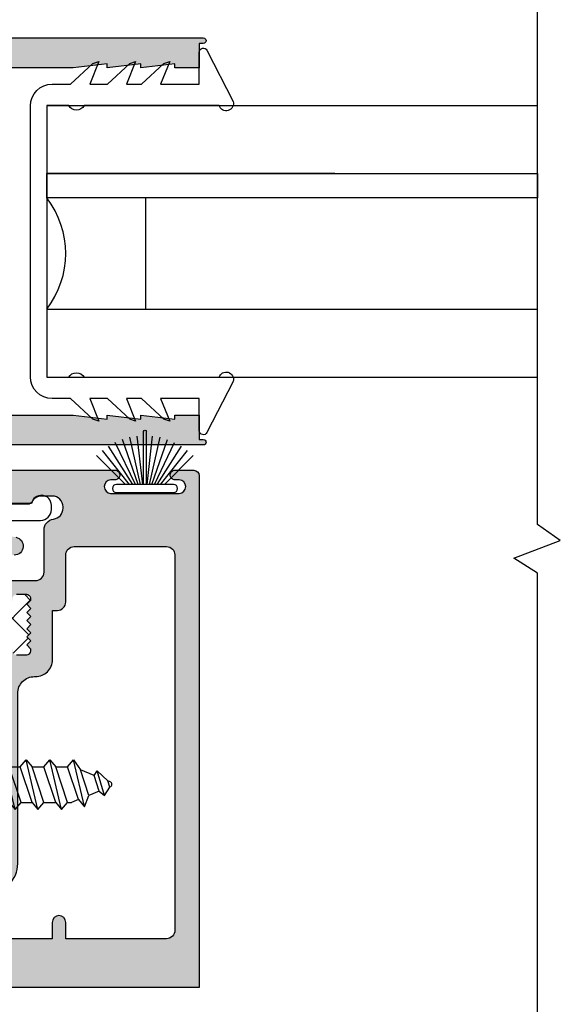
# Model space of a CAD drawing. Units: inches. Extents: x 0.1 to 30.9, y 0.1 to 24.
# Drawn here: x 14.1 to 16.1, y 2.7 to 6.3 of the extents above; entities that cross this region are included whole.
import ezdxf

# ---------------------------------------------------------------- set-up
doc = ezdxf.new("R2010")
doc.units = ezdxf.units.IN
doc.header["$MEASUREMENT"] = 0
for name, color, linetype in [('Arcadia-Profile', 5, 'Continuous'), ('HATCH', 8, 'Continuous'), ('SHAPE', 3, 'Continuous')]:
    doc.layers.add(name, color=color, linetype=linetype)

# ---------------------------------------------------------------- blocks, each defined once
blk = doc.blocks.new('b9501000z')
for p, q in [((-0.5161459668492123, 0.0630046107772031), (-0.7044038536197663, -0.033656142863329)), ((0.7044038536197665, -0.033656142863329), (0.5161459668492122, 0.0630046107772031)), ((-0.5006697387910809, -0.4858866516871587), (-0.5006697387910999, 0.0113195991369437)), ((0.5006697387910998, 0.0113195991369437), (0.5006697387910809, -0.4858866516871587)), ((-0.6975524685069836, -0.0619999999532539), (-0.5795733152251297, -0.0619999999532539)), ((-0.5795733152251297, -0.0619999999532539), (-0.5795733152251298, -0.2042854488114643)), ((0.5795733152251296, -0.2042854488114643), (0.5795733152251296, -0.0619999999532539)), ((0.5795733152251296, -0.0619999999532539), (0.6975524685069838, -0.0619999999532539)), ((-0.5795733152251296, -0.2042854488114643), (-0.6627766110188028, -0.1710509293943219)), ((-0.6627766110188028, -0.1710509293943219), (-0.6556517798491833, -0.192937059458582)), ((0.6627766110188028, -0.1710509293943219), (0.5795733152251296, -0.2042854488114643)), ((0.6556517798491833, -0.192937059458582), (0.6627766110188028, -0.1710509293943219)), ((-0.6556517798491833, -0.192937059458582), (-0.5795733152251296, -0.2747018260091878)), ((0.5795733152251296, -0.2747018260091878), (0.6556517798491833, -0.192937059458582)), ((-0.5795733152251296, -0.2747018260091878), (-0.5795733152251296, -0.3297042270642578)), ((0.5795733152251296, -0.3297042270642578), (0.5795733152251296, -0.2747018260091878)), ((-0.5795733152251296, -0.3297042270642578), (-0.6627766110188028, -0.2964697076471154)), ((-0.6627766110188028, -0.2964697076471154), (-0.6556517798491833, -0.3183558377113755)), ((-0.6556517798491833, -0.3183558377113755), (-0.5795733152251296, -0.4001206042619743)), ((0.6627766110188028, -0.2964697076471154), (0.5795733152251296, -0.3297042270642578)), ((0.5795733152251296, -0.4001206042619743), (0.6556517798491833, -0.3183558377113755)), ((0.6556517798491833, -0.3183558377113755), (0.6627766110188028, -0.2964697076471154)), ((-0.6627766110188028, -0.4325171959213307), (-0.6556517798491833, -0.454403325985598)), ((-0.5795733152251296, -0.4657517153384731), (-0.6627766110188028, -0.4325171959213307)), ((-0.5795733152251296, -0.4001206042619743), (-0.5795733152251296, -0.4657517153384731)), ((0.5795733152251296, -0.4657517153384731), (0.5795733152251296, -0.4001206042619743)), ((0.6627766110188028, -0.4325171959213307), (0.5795733152251296, -0.4657517153384731)), ((0.6556517798491833, -0.454403325985598), (0.6627766110188028, -0.4325171959213307)), ((-0.6556517798491833, -0.454403325985598), (-0.5795733152251296, -0.5361680925361967)), ((0.5795733152251296, -0.5361680925361967), (0.6556517798491833, -0.454403325985598)), ((-0.5795733152251294, -0.5361680925361967), (-0.5795733152251294, -0.6044999999532561)), ((-0.5006697387910997, -0.6244999999532539), (-0.5006697387910998, -0.5434533834170879)), ((-0.5006697387910783, -0.547886651640414), (-0.5006697387910786, -0.5434533834170756)), ((0.5006697387910996, -0.5434533834170879), (0.5006697387910996, -0.6244999999532539)), ((0.5006697387910786, -0.5434533834170756), (0.5006697387910783, -0.547886651640414)), ((0.5795733152251293, -0.6044999999532561), (0.5795733152251294, -0.5361680925361967)), ((0.5006697387910996, -0.6244999999532538), (-0.5006697387910998, -0.6244999999532538)), ((-0.4995733152251295, -0.6844999999532562), (0.4995733152251293, -0.684499999953256))]:
    blk.add_line(p, q)
for centre, radius, start, end in [((-0.5084078528201561, 0.0371621049570734), 0.0269761656984479, 286.6694657538364, 106.6694657538363), ((0.508407852820156, 0.0371621049570734), 0.0269761656984479, 73.33053424616367, 253.3305342461637), ((-0.6975524685069836, -0.0469999999532539), 0.015, 117.1781691014433, 270), ((0.6975524685069838, -0.0469999999532539), 0.015, 270, 62.82183089855667), ((-0.5172878228214096, -0.5146700175521178), 0.0332361680606408, 299.9999999999787, 59.99999999997872), ((0.5172878228214093, -0.5146700175521178), 0.0332361680606407, 120.0000000000213, 240.0000000000213), ((-0.4995733152251294, -0.6044999999532563), 0.0800000000000001, 179.9999999999999, 269.9999999999999), ((0.4995733152251292, -0.6044999999532561), 0.08, 270.0000000000001, 0)]:
    blk.add_arc(centre, radius, start, end)
blk = doc.blocks.new('8-1-2PH')
for p, q in [((-0.0400784905106081, 0.15625), (0, 0.15625)), ((0, -0.15625), (0, 0.15625)), ((0, 0.0746921653087286), (0.0122164188283123, 0.0893518679027001)), ((0.0558319657033188, -0.0938334289722833), (0.0122164188283123, 0.0893518679027001)), ((0.0122164188283123, 0.0893518679027001), (0.034024192265812, 0.0631825397777146)), ((0.0776397391408186, 0.0631825397777147), (0.0994475125783112, 0.0893518679027001)), ((0.1430630594533178, -0.0938334289722833), (0.0994475125783112, 0.0893518679027001)), ((0.0994475125783112, 0.0893518679027001), (0.1212552860158107, 0.0631825397777147)), ((0.1617542263833771, 0.0631825397777147), (0.18356199982087, 0.0893518679027001)), ((0.2271775466958763, -0.0938334289722833), (0.18356199982087, 0.0893518679027001)), ((0.18356199982087, 0.0893518679027001), (0.2053697732583697, 0.0631825397777147)), ((0.2489853201333763, 0.0631825397777147), (0.2707930935708687, 0.0893518679027001)), ((0.3144086404458755, -0.0938334289722833), (0.2707930935708687, 0.0893518679027001)), ((0.2707930935708687, 0.0893518679027001), (0.2926008670083684, 0.0631825397777147)), ((0.3362164138833752, 0.0631825397777147), (0.3580241873208674, 0.0893518679027001)), ((0.3988697983508673, -0.0821996984232554), (0.3580241873208674, 0.0893518679027001)), ((0.3580241873208674, 0.0893518679027001), (0.3835586265940647, 0.0520025422706232)), ((0.0776397391408186, -0.0676641008472979), (0.034024192265812, 0.0631825397777146)), ((0.0340241922658191, 0.0631825397777146), (0.0776397391408186, 0.0631825397777147)), ((0.1212552860158107, -0.0676641008472979), (0.0776397391408186, 0.0631825397777147)), ((0.1648708328908175, -0.0676641008472979), (0.1212552860158107, 0.0631825397777147)), ((0.121255286015818, 0.0631825397777147), (0.1617542263833702, 0.0631825397777147)), ((0.2053697732583697, -0.0676641008472978), (0.1617542263833771, 0.0631825397777147)), ((0.2489853201333763, -0.0676641008472978), (0.2053697732583697, 0.0631825397777147)), ((0.2053697732583697, 0.0631825397777147), (0.2489853201333763, 0.0631825397777147)), ((0.2926008670083684, -0.0676641008472978), (0.2489853201333763, 0.0631825397777147)), ((0.2926008670083684, 0.0631825397777147), (0.3362164138833752, 0.0631825397777147)), ((0.3362164138833752, -0.0676641008472978), (0.2926008670083684, 0.0631825397777147)), ((0.3764568288463843, -0.0575387051113472), (0.3362164138833752, 0.0631825397777147)), ((0.4338842576036831, 0.0318722898667767), (0.3835586265940643, 0.0520025422706233)), ((0.4149411349125656, -0.0421449826848746), (0.3835586265940647, 0.0520025422706232)), ((0.433884257603684, 0.0318722898667764), (0.4454171989862175, 0.0482286555320305)), ((0.4720327265497789, -0.0418342422770243), (0.4454171989862175, 0.0482286555320305)), ((0.4454171989862175, 0.0482286555320305), (0.4842098886132942, 0.0117420374629331)), ((0.034024192265812, -0.0676641008472979), (0, 0.0344084759501658)), ((0.453425440978738, -0.0267512602584042), (0.4338842576036834, 0.0318722898667761)), ((0.4937107637169227, 0.0079416874214823), (0.4842098886132947, 0.0117420374629336)), ((0.4919097470449172, -0.0113575378319335), (0.4842098886132942, 0.0117420374629327)), ((0.4534254409787384, -0.0267512602584054), (0.4149411349125656, -0.0421449826848747)), ((0.4534254409787391, -0.0267512602584053), (0.4720327265497789, -0.0418342422770243)), ((0.4720327265497789, -0.0418342422770243), (0.4919097470449172, -0.0113575378319341)), ((0.4937107637169227, -0.0106371311631318), (0.4919097470449172, -0.0113575378319339)), ((0, -0.0676641008472979), (0.0340241922658191, -0.0676641008472979)), ((0.034024192265812, -0.0676641008472979), (0.0558319657033188, -0.0938334289722833)), ((0.0558319657033188, -0.0938334289722833), (0.0776397391408186, -0.0676641008472979)), ((0.0776397391408186, -0.0676641008472979), (0.1212552860157894, -0.0676641008472979)), ((0.1212552860158107, -0.0676641008472979), (0.1430630594533178, -0.0938334289722833)), ((0.1430630594533178, -0.0938334289722833), (0.1648708328908175, -0.0676641008472979)), ((0.1648708328908315, -0.0676641008472836), (0.2053697732583555, -0.0676641008472836)), ((0.2053697732583697, -0.0676641008472978), (0.2271775466958763, -0.0938334289722833)), ((0.2271775466958763, -0.0938334289722833), (0.2489853201333763, -0.0676641008472978)), ((0.2489853201333763, -0.0676641008472836), (0.2926008670083757, -0.0676641008472978)), ((0.2926008670083684, -0.0676641008472978), (0.3144086404458755, -0.0938334289722833)), ((0.3144086404458755, -0.0938334289722833), (0.3362164138833752, -0.0676641008472978)), ((0.3362164138833679, -0.0676641008472978), (0.3511433395065147, -0.0676641008472978)), ((0.3764568288463848, -0.057538705111347), (0.3511433395065078, -0.0676641008472978)), ((0.3764568288463848, -0.0575387051113471), (0.3982646022838914, -0.0837080332363325)), ((0.3982646022838914, -0.0837080332363325), (0.4149411349125656, -0.0421449826848747)), ((-0.0400784905106083, -0.15625), (0, -0.15625))]:
    blk.add_line(p, q)
for centre, radius, start, end in [((0.21875, -2e-16), 0.3125, 152.2372162539572, 207.7627837460427), ((-0.0400784905106081, 0.13625), 0.02, 90.00000000000006, 152.237216253957), ((0.489995, -0.0013477218708248), 0.010005, 291.8014094863518, 68.19859051364907), ((-0.0400784905106083, -0.13625), 0.02, 207.7627837460425, 270)]:
    blk.add_arc(centre, radius, start, end)
blk = doc.blocks.new('b09500032')
blk.add_lwpolyline([(-0.0251122777238919, 0.0923736071505914), (-0.0031122777238934, 0.0923736071505914, -0.4142135623730951), (0.0368877222761057, 0.0523736071505923), (0.0368877222761128, 0.0368877222761057, -0.9149564674483164), (-0.0363079930435646, 0.0303736071505938), (-0.433227567025206, 0.0303736071505938), (-0.7498648597096605, -0.0267045621683835, 0.3675927092458988), (-0.7792281616780059, -0.0612476893473186), (-0.7792281616780059, -0.0682298512450572, 0.4142135623730951), (-0.7442281616780022, -0.1032298512450538), (-0.3110021315186486, -0.1032298512450538), (-0.3110021315186486, -0.0700673397295475, -0.5979507126208969), (-0.2877210303762609, -0.0575604070972204), (-0.2540147620288664, -0.0798780308921892, -0.7432792519833138), (-0.2760976984085701, -0.1532298512450581), (-0.7672281616780054, -0.1532298512450581, -0.4142135623730971), (-0.829228161678003, -0.0912298512450498), (-0.829228161678003, -0.0060341396411729, -0.367592709245898), (-0.7998648597096647, 0.0285089875377622), (-0.4454483545744879, 0.0899115449389498, -0.0497419425897134), (-0.4207612364239921, 0.0923736071505914)], format="xyb", close=True)
blk = doc.blocks.new('B270PILE')
at = {"layer": 'Arcadia-Profile'}
for p, q in [((-0.005, 0.03), (-0.005, 0.225)), ((0.005, 0.03), (0.005, 0.225)), ((-0.0347241831699113, 0.03), (-0.1093844810405916, 0.1850337060029319)), ((-0.0252308089558078, 0.03), (-0.0832651711355121, 0.1958526784054417)), ((-0.0164576119723372, 0.03), (-0.0560987533918259, 0.2036791885306117)), ((-0.0081243397192981, 0.03), (-0.0282268612749826, 0.2084148134725706)), ((0.0081243397192981, 0.03), (0.0282268612749826, 0.2084148134725706)), ((0.0164576119723372, 0.03), (0.0560987533918259, 0.2036791885306117)), ((0.0252308089558078, 0.03), (0.0832651711355121, 0.1958526784054417)), ((0.0347241831699113, 0.03), (0.1093844810405917, 0.1850337060029319)), ((-0.0575022248831391, 0.03), (-0.1571852140601667, 0.1549985147676532)), ((-0.0453068943729671, 0.03), (-0.1341282176302316, 0.1713583261783576)), ((0.0453068943729671, 0.03), (0.1341282176302316, 0.1713583261783576)), ((0.0575022248831391, 0.03), (0.1571852140601667, 0.1549985147676532)), ((-0.0721055093308178, 0.03), (-0.1782655152223096, 0.1361600058914919)), ((0.0721055093308178, 0.03), (0.1782655152223096, 0.1361600058914919))]:
    blk.add_line(p, q, dxfattribs=at)
blk.add_lwpolyline([(-0.105, 0, -0.9999999999999998), (-0.105, 0.03), (0.105, 0.03, -0.9999999999999998), (0.105, 0), (0.105, 0)], format="xyb", close=True, dxfattribs=at)
blk.add_arc((0, 0.225), 0.005, 0, 180, dxfattribs=at)

msp = doc.modelspace()

# ---------------------------------------------------------------- hatches: boundary and pattern name
h = msp.add_hatch()
h.set_pattern_fill('ANSI37', color=256, scale=0.75, angle=180, style=0)
h.set_pattern_definition([(135, (37.2648895844458, -27.18416242323222), (0.0662912607362388, 0.0662912607362388), []), (44.99999999999999, (37.2648895844458, -27.18416242323222), (0.0662912607362388, -0.0662912607362388), [])])
h.paths.add_polyline_path([(13.79307442083657, 3.990875625178677, 1), (13.74307442083656, 3.990875625178677), (13.74307442083656, 3.984875625178649, -0.414213562373069), (13.72807442083658, 3.969875625178662), (13.6899494208366, 3.969875625178662, -0.4142135623730913), (13.67494942083655, 3.984875625178649), (13.67494942083655, 3.991377011047024), (13.6899494208366, 4.00637701104701), (13.67494942083655, 4.021377011047054), (13.6899494208366, 4.03637701104704), (13.67494942083655, 4.051377011047026), (13.6899494208366, 4.066377011047013), (13.67494942083655, 4.081377011047056), (13.6899494208366, 4.096377011047042), (13.67494942083655, 4.111377011047029), (13.6899494208366, 4.126377011047015), (13.67494942083655, 4.141377011047058), (13.6899494208366, 4.156377011047045), (13.67494942083655, 4.171377011047031), (13.67494942083655, 4.176875621047049, -0.4142135623731135), (13.6899494208366, 4.191875621047035), (13.72807442083658, 4.191875621047035, -0.4142135623730755), (13.74307442083656, 4.176875621047049), (13.74307442083656, 4.171875621047053, 1), (13.79307442083657, 4.171875621047053), (13.79307442083657, 4.181875625178651, 0.1989123673794436), (13.77491504127019, 4.225716245612222, 0.4257937680344008), (14.01982623111027, 4.23218948794609, 0.1697548882983846), (14.0130744208366, 4.212875625178657), (14.0130744208366, 4.171875621047053, 1), (14.06307442083656, 4.171875621047053), (14.06307442083656, 4.176875621047049, -0.4142135623730766), (14.07807442083654, 4.191875621047035), (14.11619942083658, 4.191875621047035, -0.4142135623731149), (14.13119942083656, 4.176875621047049), (14.13119942083656, 4.171377011047031), (14.11619942083658, 4.156377011047045), (14.13119942083656, 4.141377011047058), (14.11619942083658, 4.126377011047015), (14.13119942083656, 4.111377011047029), (14.11619942083658, 4.096377011047042), (14.13119942083656, 4.081377011047056), (14.11619942083658, 4.066377011047013), (14.13119942083656, 4.051377011047026), (14.11619942083658, 4.03637701104704), (14.13119942083656, 4.021377011047054), (14.11619942083658, 4.00637701104701), (14.13119942083656, 3.991377011047024), (14.13119942083656, 3.984875625178649, -0.4142135623730951), (14.11619942083658, 3.969875625178662), (14.0780744208366, 3.969875625178662, -0.4142135623725749), (14.06307442083656, 3.984875625178649), (14.06307442083656, 3.990875625178677, 1), (14.0130744208366, 3.990875625178677), (14.0130744208366, 3.948625625178653, 1), (14.0130744208366, 3.91862562517868), (14.0130744208366, 3.876375625178656), (13.95807442083659, 3.876375625178656), (13.79307442083657, 3.876375625178656)])
at = {"layer": 'HATCH'}
h = msp.add_hatch(color=256, dxfattribs=at)
edge = h.paths.add_edge_path(flags=17)
edge.add_line((13.71182442083662, 5.111375625178698), (13.78182442083661, 5.111375625178698))
edge.add_line((13.78182442083661, 5.111375625178698), (13.78182442083661, 5.091375625178688))
edge.add_line((13.78182442083661, 5.09137562517866), (13.84794942083661, 5.09137562517866))
edge.add_arc((13.84794942083661, 5.029375625178705), 0.0619999999999993, 360.00000000000165, 450.0000000000049, ccw=False)
edge.add_line((13.90994942083662, 5.029375625178705), (13.90994942083662, 4.978875625178705))
edge.add_arc((14.03494942083662, 4.978875625178705), 0.1249999999999981, 539.9999999999992, 629.9999999999991)
edge.add_line((14.03494942083662, 4.853875625178705), (14.28743942083659, 4.853875625178705))
edge.add_line((14.28743942083659, 4.853875625178705), (14.41243942083659, 4.838872625178698))
edge.add_line((14.41243942083659, 4.83887262517867), (14.41243942083659, 4.853875625178677))
edge.add_line((14.41243942083659, 4.853875625178705), (14.53743942083659, 4.838872625178698))
edge.add_line((14.53743942083659, 4.83887262517867), (14.53743942083659, 4.853875625178677))
edge.add_line((14.53743942083659, 4.853875625178705), (14.66243942083659, 4.838872625178698))
edge.add_line((14.66243942083659, 4.83887262517867), (14.66243942083659, 4.853875625178677))
edge.add_line((14.66243942083659, 4.853875625178705), (14.7524494208366, 4.853875625178705))
edge.add_line((14.7524494208366, 4.853875625178705), (14.7524494208366, 4.763876625178699))
edge.add_line((14.7524494208366, 4.763876625178671), (14.76745092083658, 4.763876625178671))
edge.add_arc((14.76745092083664, 4.753876125178681), 0.0100005000000003, 270, 450, ccw=False)
edge.add_line((14.76745092083664, 4.743875625178691), (13.77382442083663, 4.743875625178691))
edge.add_arc((13.77382442083663, 4.805875625178703), 0.0619999999999993, 539.9999999999983, 629.9999999999984, ccw=False)
edge.add_line((13.71182442083662, 4.805875625178703), (13.71182442083662, 4.81587562931033))
edge.add_arc((13.7368244208366, 4.815875629310301), 0.0249999999999986, 360, 540, ccw=False)
edge.add_line((13.76182442083663, 4.815875629310301), (13.76182442083663, 4.810875629310306))
edge.add_arc((13.77682442083662, 4.810875629310306), 0.0150000000000006, 540, 630)
edge.add_line((13.77682442083662, 4.795875629310319), (13.8149494208366, 4.795875629310319))
edge.add_arc((13.8149494208366, 4.810875629310306), 0.0150000000000006, 630, 720)
edge.add_line((13.82994942083664, 4.810875629310306), (13.82994942083664, 4.816374239310324))
edge.add_line((13.82994942083664, 4.816374239310324), (13.81494942083665, 4.83137423931031))
edge.add_line((13.8149494208366, 4.83137423931031), (13.82994942083658, 4.846374239310296))
edge.add_line((13.82994942083664, 4.846374239310296), (13.81494942083665, 4.861374239310283))
edge.add_line((13.8149494208366, 4.86137423931034), (13.82994942083658, 4.876374239310354))
edge.add_line((13.82994942083664, 4.876374239310326), (13.81494942083665, 4.891374239310341))
edge.add_line((13.8149494208366, 4.891374239310312), (13.82994942083658, 4.906374239310299))
edge.add_line((13.82994942083664, 4.906374239310299), (13.81494942083665, 4.921374239310285))
edge.add_line((13.8149494208366, 4.921374239310342), (13.82994942083658, 4.936374239310357))
edge.add_line((13.82994942083664, 4.936374239310328), (13.81494942083665, 4.951374239310343))
edge.add_line((13.8149494208366, 4.951374239310315), (13.82994942083658, 4.966374239310301))
edge.add_line((13.82994942083664, 4.966374239310301), (13.81494942083665, 4.981374239310287))
edge.add_line((13.8149494208366, 4.981374239310344), (13.82994942083658, 4.996374239310359))
edge.add_line((13.82994942083664, 4.99637423931033), (13.82994942083664, 5.002875625178678))
edge.add_arc((13.8149494208366, 5.002875625178706), 0.0149999999999988, 360.0000000000068, 450.0000000000067)
edge.add_line((13.8149494208366, 5.017875625178692), (13.77682442083656, 5.017875625178692))
edge.add_arc((13.77682442083662, 5.002875625178706), 0.0149999999999997, 449.9999999999932, 539.9999999999898)
edge.add_line((13.76182442083663, 5.002875625178706), (13.76182442083663, 4.996875625178706))
edge.add_arc((13.7368244208366, 4.996875625178677), 0.0250000000000003, 540.000000000004, 719.9999999999959, ccw=False)
edge.add_line((13.71182442083662, 4.996875625178677), (13.71182442083662, 5.11137562517867))
edge = h.paths.add_edge_path()
edge.add_line((13.5468244208366, 5.111375625178698), (13.49182442083659, 5.111375625178698))
edge.add_line((13.49182442083659, 5.111375625178698), (13.49182442083659, 5.069125625178703))
edge.add_arc((13.49182442083659, 5.054125625178688), 0.0150000000000006, 270, 450, ccw=False)
edge.add_line((13.49182442083659, 5.039125625178701), (13.49182442083659, 4.996875625178706))
edge.add_arc((13.46682442083661, 4.996875625178677), 0.0249999999999986, 540, 720, ccw=False)
edge.add_line((13.44182442083664, 4.996875625178677), (13.44182442083664, 5.002875625178706))
edge.add_arc((13.42682442083659, 5.002875625178706), 0.0149999999999988, 360.0000000001052, 450.0000000000067)
edge.add_line((13.42682442083659, 5.017875625178692), (13.38869942083661, 5.017875625178692))
edge.add_arc((13.38869942083661, 5.002875625178706), 0.014999999999997, 450.0000000000135, 540.0000000000135)
edge.add_line((13.37369942083663, 5.002875625178706), (13.37369942083663, 4.996374239310359))
edge.add_line((13.37369942083663, 4.99637423931033), (13.38869942083661, 4.981374239310316))
edge.add_line((13.38869942083661, 4.981374239310344), (13.37369942083663, 4.966374239310329))
edge.add_line((13.37369942083663, 4.966374239310301), (13.38869942083661, 4.951374239310315))
edge.add_line((13.38869942083661, 4.951374239310315), (13.37369942083663, 4.936374239310328))
edge.add_line((13.37369942083663, 4.936374239310328), (13.38869942083661, 4.921374239310313))
edge.add_line((13.38869942083661, 4.921374239310342), (13.37369942083663, 4.906374239310327))
edge.add_line((13.37369942083663, 4.906374239310299), (13.38869942083661, 4.891374239310312))
edge.add_line((13.38869942083661, 4.891374239310312), (13.37369942083663, 4.876374239310326))
edge.add_line((13.37369942083663, 4.876374239310326), (13.38869942083661, 4.861374239310311))
edge.add_line((13.38869942083661, 4.86137423931034), (13.37369942083663, 4.846374239310325))
edge.add_line((13.37369942083663, 4.846374239310296), (13.38869942083661, 4.83137423931031))
edge.add_line((13.38869942083661, 4.83137423931031), (13.37369942083663, 4.816374239310324))
edge.add_line((13.37369942083663, 4.816374239310324), (13.37369942083663, 4.810875629310306))
edge.add_arc((13.38869942083661, 4.810875629310306), 0.0150000000000006, 540, 630)
edge.add_line((13.38869942083661, 4.795875629310319), (13.42682442083665, 4.795875629310319))
edge.add_arc((13.42682442083659, 4.810875629310306), 0.014999999999997, 630.0000000000135, 720.0000000000136)
edge.add_line((13.44182442083664, 4.810875629310306), (13.44182442083664, 4.815875629310301))
edge.add_arc((13.46682442083661, 4.815875629310301), 0.0250000000000021, 360, 540, ccw=False)
edge.add_line((13.49182442083659, 4.815875629310301), (13.49182442083659, 4.774875625178669))
edge.add_arc((13.46082442083664, 4.774875625178697), 0.0309999999999988, 630, 720, ccw=False)
edge.add_line((13.46082442083664, 4.743875625178691), (13.35563168509006, 4.743875625178691))
edge.add_arc((13.35563168509, 4.712875625178686), 0.0309999999999988, 450, 540)
edge.add_line((13.32463168509005, 4.712875625178686), (13.32463168509005, 4.557001416461321))
edge.add_arc((13.28463168509003, 4.557001416461321), 0.0399999999999974, 637.1793120658141, 720, ccw=False)
edge.add_arc((13.29462968509003, 4.47762862517867), 0.0400000000000013, 457.1793120658084, 539.9999999999948)
edge.add_line((13.25462968509001, 4.47762862517867), (13.25462968509001, 4.472628625178675))
edge.add_arc((13.29462968509003, 4.472628625178675), 0.0400000000000027, 540.000000000005, 630.0000000000051)
edge.add_line((13.29462968509003, 4.432628625178654), (13.33462968509005, 4.432628625178654))
edge.add_arc((13.33462968509005, 4.47262662517868), 0.0399980000000095, 630.0000000000051, 692.9585664512686)
edge.add_arc((13.38361519302859, 4.447622625178713), 0.0149999999999888, 449.99999999997965, 512.958566451247, ccw=False)
edge.add_line((13.38361519302864, 4.462622625178699), (13.73740646646868, 4.462622625178699))
edge.add_arc((13.73740646646868, 4.337622625178642), 0.1250000000000052, 439.78116403301044, 450.0000000000082, ccw=False)
edge.add_line((13.7595825020559, 4.460639792458824), (14.07628592661521, 4.403548359052297))
edge.add_arc((14.07039128860882, 4.37084902165991), 0.0332263964812351, 270.00000000000915, 439.78116403301215, ccw=False)
edge.add_line((14.07039128860882, 4.337622625178699), (13.66761968509004, 4.337622625178699))
edge.add_arc((13.66761968509004, 4.357622625178681), 0.0200000000000031, 539.9999999999795, 629.9999999999795, ccw=False)
edge.add_line((13.64761968509006, 4.357622625178681), (13.64761968509006, 4.382624625178682))
edge.add_line((13.64761968509006, 4.38262462517871), (13.49693968509004, 4.38262462517871))
edge.add_line((13.49693968509004, 4.38262462517871), (13.49693968509004, 4.357622625178709))
edge.add_arc((13.47693968509, 4.357622625178681), 0.0200000000000031, 270.00000000002035, 360.00000000002035, ccw=False)
edge.add_line((13.47693968509, 4.337622625178699), (13.06015356985975, 4.337622625178727))
edge.add_arc((13.06274598552065, 4.355117257665813), 0.017685666083557, 458.09678759717985, 621.5710496579121, ccw=False)
edge.add_line((13.06025503507575, 4.372626625178657), (13.07906155728224, 4.372626625178657))
edge.add_arc((13.07751368058919, 4.397624488733061), 0.0250457402473947, 633.5432514446268, 806.456748555373)
edge.add_line((13.07906155728224, 4.422622352287408), (12.82594728439099, 4.422622352287408))
edge.add_arc((12.82749516108399, 4.397624488733061), 0.0250457402473982, 453.5432514446265, 626.4567485553735)
edge.add_line((12.82594728439099, 4.372626625178657), (12.84475380659754, 4.372626625178657))
edge.add_arc((12.84225482374492, 4.355110258696232), 0.0176937279860795, 278.74772862074104, 441.88065330055446, ccw=False)
edge.add_line((12.84494576028871, 4.337622352287429), (12.77244927458216, 4.337622882434192))
edge.add_arc((12.77244942083664, 4.357622882433691), 0.0199999999999979, 540, 629.9995810117969, ccw=False)
edge.add_line((12.7524494208366, 4.357622882433691), (12.7524494208366, 6.24387562517872))
edge.add_line((12.7524494208366, 6.243875625178691), (14.76745042083658, 6.243875625178691))
edge.add_arc((14.76745042083664, 6.233874625178703), 0.0100010000000008, 270, 450, ccw=False)
edge.add_line((14.76745042083664, 6.223873625178658), (14.75244942083665, 6.223873625178658))
edge.add_line((14.7524494208366, 6.223873625178658), (14.7524494208366, 6.133875625178678))
edge.add_line((14.7524494208366, 6.133875625178678), (14.66243942083659, 6.133875625178678))
edge.add_line((14.66243942083659, 6.133875625178678), (14.66243942083659, 6.148877625178688))
edge.add_line((14.66243942083659, 6.148877625178659), (14.53743942083659, 6.133875625178678))
edge.add_line((14.53743942083659, 6.133875625178678), (14.53743942083659, 6.148877625178688))
edge.add_line((14.53743942083659, 6.148877625178659), (14.41243942083659, 6.133875625178678))
edge.add_line((14.41243942083659, 6.133875625178678), (14.41243942083659, 6.148877625178688))
edge.add_line((14.41243942083659, 6.148877625178659), (14.28743942083659, 6.133875625178678))
edge.add_line((14.28743942083659, 6.133875625178678), (14.03494942083662, 6.133875625178678))
edge.add_arc((14.03494942083662, 6.008875625178678), 0.1249999999999999, 450, 540)
edge.add_line((13.90994942083662, 6.008875625178678), (13.90994942083662, 5.916375625178677))
edge.add_arc((13.79994942083661, 5.916375625178705), 0.1100000000000011, 270.0000000000009, 360.0000000000009, ccw=False)
edge.add_line((13.79994942083661, 5.806375625178691), (13.5468244208366, 5.806375625178691))
edge.add_line((13.5468244208366, 5.806375625178691), (13.5468244208366, 5.508875625178706))
edge.add_line((13.5468244208366, 5.508875625178678), (13.53182442083661, 5.493875625178691))
edge.add_line((13.53182442083661, 5.493875625178691), (13.5468244208366, 5.478875625178677))
edge.add_line((13.5468244208366, 5.478875625178705), (13.5468244208366, 5.111375625178727))
edge = h.paths.add_edge_path(flags=16)
edge.add_line((13.24463168509001, 4.822875625178699), (13.24463168509001, 4.649622882287435))
edge.add_arc((13.21363168509001, 4.649622882287463), 0.0310000000000023, 630, 720, ccw=False)
edge.add_line((13.21363168509001, 4.618622882287457), (12.87344942083658, 4.618622882287457))
edge.add_arc((12.87344942083663, 4.649622882287463), 0.0310000000000006, 540.0000000000032, 630.0000000000033, ccw=False)
edge.add_line((12.84244942083663, 4.649622882287406), (12.84244942083663, 6.03287562517865))
edge.add_arc((12.87344942083663, 6.032875625178679), 0.0310000000000006, 449.99999999999676, 539.9999999999967, ccw=False)
edge.add_line((12.87344942083663, 6.063875625178685), (13.24463168509001, 6.063875625178685))
edge.add_line((13.24463168509001, 6.063875625178685), (13.24463168509001, 6.003875625178682))
edge.add_arc((13.26963168509005, 6.003875625178682), 0.0249999999999986, 540, 720)
edge.add_line((13.29463168509002, 6.003875625178682), (13.29463168509002, 6.063875625178685))
edge.add_line((13.29463168509002, 6.063875625178685), (13.72294942083661, 6.063875625178685))
edge.add_arc((13.72294942083661, 6.001875625178673), 0.0619999999999993, 359.99999999999835, 449.99999999999835, ccw=False)
edge.add_line((13.78494942083662, 6.001875625178673), (13.78494942083662, 5.958375625178678))
edge.add_arc((13.72294942083661, 5.958375625178678), 0.0620000000000011, 630, 720, ccw=False)
edge.add_line((13.72294942083661, 5.896375625178666), (13.53182442083661, 5.896375625178666))
edge.add_arc((13.53182442083661, 5.786375625178653), 0.1099999999999993, 450, 540)
edge.add_line((13.4218244208366, 5.786375625178653), (13.4218244208366, 5.15987562517866))
edge.add_arc((13.35982442083664, 5.159875625178688), 0.0620000000000011, 629.9999999999967, 720, ccw=False)
edge.add_line((13.35982442083664, 5.097875625178676), (13.35569942083665, 5.097875625178676))
edge.add_arc((13.3556994208366, 5.035875625178665), 0.0619999999999993, 449.999999999995, 539.9999999999984)
edge.add_line((13.29369942083659, 5.035875625178665), (13.29369942083659, 4.853875625178648))
edge.add_line((13.29369942083659, 4.853875625178705), (13.27563168508996, 4.853875625178705))
edge.add_arc((13.27563168509002, 4.822875625178699), 0.0309999999999979, 450.0000000000065, 540.0000000000016)
h = msp.add_hatch(color=256, dxfattribs=at)
edge = h.paths.add_edge_path(flags=17)
edge.add_line((13.79307442083657, 3.876375625178656), (13.72307442083658, 3.876375625178656))
edge.add_line((13.72307442083658, 3.876375625178656), (13.72307442083658, 3.896375625178666))
edge.add_line((13.72307442083658, 3.896375625178695), (13.65694942083658, 3.896375625178695))
edge.add_arc((13.65694942083658, 3.95837562517865), 0.0619999999999993, 180.0000000000016, 270.0000000000049, ccw=False)
edge.add_line((13.59494942083657, 3.95837562517865), (13.59494942083657, 4.008875625178649))
edge.add_arc((13.46994942083657, 4.008875625178649), 0.1249999999999981, 359.9999999999992, 449.9999999999992)
edge.add_line((13.46994942083657, 4.133875625178649), (13.2174594208366, 4.133875625178649))
edge.add_line((13.2174594208366, 4.133875625178649), (13.0924594208366, 4.148878625178657))
edge.add_line((13.0924594208366, 4.148878625178685), (13.0924594208366, 4.133875625178678))
edge.add_line((13.0924594208366, 4.133875625178649), (12.9674594208366, 4.148878625178657))
edge.add_line((12.9674594208366, 4.148878625178685), (12.9674594208366, 4.133875625178678))
edge.add_line((12.9674594208366, 4.133875625178649), (12.8424594208366, 4.148878625178657))
edge.add_line((12.8424594208366, 4.148878625178685), (12.8424594208366, 4.133875625178678))
edge.add_line((12.8424594208366, 4.133875625178649), (12.7524494208366, 4.133875625178649))
edge.add_line((12.7524494208366, 4.133875625178649), (12.7524494208366, 4.223874625178655))
edge.add_line((12.7524494208366, 4.223874625178684), (12.73744792083661, 4.223874625178684))
edge.add_arc((12.73744792083656, 4.233875125178673), 0.0100005000000003, 90, 270, ccw=False)
edge.add_line((12.73744792083656, 4.243875625178663), (13.73107442083656, 4.243875625178663))
edge.add_arc((13.73107442083656, 4.181875625178651), 0.0619999999999993, 359.99999999999835, 449.99999999999835, ccw=False)
edge.add_line((13.79307442083657, 4.181875625178651), (13.79307442083657, 4.171875621047025))
edge.add_arc((13.7680744208366, 4.171875621047053), 0.0249999999999986, 180, 360, ccw=False)
edge.add_line((13.74307442083656, 4.171875621047053), (13.74307442083656, 4.176875621047049))
edge.add_arc((13.72807442083658, 4.176875621047049), 0.0150000000000006, 360, 450)
edge.add_line((13.72807442083658, 4.191875621047035), (13.6899494208366, 4.191875621047035))
edge.add_arc((13.6899494208366, 4.176875621047049), 0.0150000000000006, 450, 540)
edge.add_line((13.67494942083655, 4.176875621047049), (13.67494942083655, 4.171377011047031))
edge.add_line((13.67494942083655, 4.171377011047031), (13.68994942083654, 4.156377011047045))
edge.add_line((13.6899494208366, 4.156377011047045), (13.67494942083661, 4.141377011047058))
edge.add_line((13.67494942083655, 4.141377011047058), (13.68994942083654, 4.126377011047072))
edge.add_line((13.6899494208366, 4.126377011047015), (13.67494942083661, 4.111377011047))
edge.add_line((13.67494942083655, 4.111377011047029), (13.68994942083654, 4.096377011047014))
edge.add_line((13.6899494208366, 4.096377011047042), (13.67494942083661, 4.081377011047056))
edge.add_line((13.67494942083655, 4.081377011047056), (13.68994942083654, 4.06637701104707))
edge.add_line((13.6899494208366, 4.066377011047013), (13.67494942083661, 4.051377011046998))
edge.add_line((13.67494942083655, 4.051377011047026), (13.68994942083654, 4.036377011047012))
edge.add_line((13.6899494208366, 4.03637701104704), (13.67494942083661, 4.021377011047054))
edge.add_line((13.67494942083655, 4.021377011047054), (13.68994942083654, 4.006377011047067))
edge.add_line((13.6899494208366, 4.00637701104701), (13.67494942083661, 3.991377011046996))
edge.add_line((13.67494942083655, 3.991377011047024), (13.67494942083655, 3.984875625178677))
edge.add_arc((13.6899494208366, 3.984875625178649), 0.0149999999999988, 180.0000000000068, 270.0000000000068)
edge.add_line((13.6899494208366, 3.969875625178662), (13.72807442083663, 3.969875625178662))
edge.add_arc((13.72807442083658, 3.984875625178649), 0.0149999999999997, 269.9999999999932, 359.9999999999898)
edge.add_line((13.74307442083656, 3.984875625178649), (13.74307442083656, 3.990875625178649))
edge.add_arc((13.7680744208366, 3.990875625178677), 0.0250000000000003, 360.00000000000404, 539.9999999999959, ccw=False)
edge.add_line((13.79307442083657, 3.990875625178677), (13.79307442083657, 3.876375625178685))
edge = h.paths.add_edge_path()
edge.add_line((13.95807442083659, 3.876375625178656), (14.0130744208366, 3.876375625178656))
edge.add_line((14.0130744208366, 3.876375625178656), (14.0130744208366, 3.918625625178652))
edge.add_arc((14.0130744208366, 3.933625625178667), 0.0150000000000006, 90, 270, ccw=False)
edge.add_line((14.0130744208366, 3.948625625178653), (14.0130744208366, 3.990875625178649))
edge.add_arc((14.03807442083658, 3.990875625178677), 0.0249999999999986, 360, 540, ccw=False)
edge.add_line((14.06307442083656, 3.990875625178677), (14.06307442083656, 3.984875625178649))
edge.add_arc((14.0780744208366, 3.984875625178649), 0.0149999999999988, 180.0000000001052, 270.0000000000068)
edge.add_line((14.0780744208366, 3.969875625178662), (14.11619942083658, 3.969875625178662))
edge.add_arc((14.11619942083658, 3.984875625178649), 0.014999999999997, 270.0000000000136, 360.0000000000135)
edge.add_line((14.13119942083656, 3.984875625178649), (14.13119942083656, 3.991377011046996))
edge.add_line((14.13119942083656, 3.991377011047024), (14.11619942083658, 4.006377011047039))
edge.add_line((14.11619942083658, 4.00637701104701), (14.13119942083656, 4.021377011047025))
edge.add_line((14.13119942083656, 4.021377011047054), (14.11619942083658, 4.03637701104704))
edge.add_line((14.11619942083658, 4.03637701104704), (14.13119942083656, 4.051377011047026))
edge.add_line((14.13119942083656, 4.051377011047026), (14.11619942083658, 4.066377011047041))
edge.add_line((14.11619942083658, 4.066377011047013), (14.13119942083656, 4.081377011047027))
edge.add_line((14.13119942083656, 4.081377011047056), (14.11619942083658, 4.096377011047042))
edge.add_line((14.11619942083658, 4.096377011047042), (14.13119942083656, 4.111377011047029))
edge.add_line((14.13119942083656, 4.111377011047029), (14.11619942083658, 4.126377011047043))
edge.add_line((14.11619942083658, 4.126377011047015), (14.13119942083656, 4.14137701104703))
edge.add_line((14.13119942083656, 4.141377011047058), (14.11619942083658, 4.156377011047045))
edge.add_line((14.11619942083658, 4.156377011047045), (14.13119942083656, 4.171377011047031))
edge.add_line((14.13119942083656, 4.171377011047031), (14.13119942083656, 4.176875621047049))
edge.add_arc((14.11619942083658, 4.176875621047049), 0.0150000000000006, 360, 450)
edge.add_line((14.11619942083658, 4.191875621047035), (14.07807442083654, 4.191875621047035))
edge.add_arc((14.0780744208366, 4.176875621047049), 0.014999999999997, 450.0000000000135, 540.0000000000136)
edge.add_line((14.06307442083656, 4.176875621047049), (14.06307442083656, 4.171875621047053))
edge.add_arc((14.03807442083658, 4.171875621047053), 0.0250000000000021, 180, 360, ccw=False)
edge.add_line((14.0130744208366, 4.171875621047053), (14.0130744208366, 4.212875625178686))
edge.add_arc((14.04407442083655, 4.212875625178657), 0.0309999999999988, 450, 540, ccw=False)
edge.add_line((14.04407442083655, 4.243875625178663), (14.14926715658313, 4.243875625178663))
edge.add_arc((14.14926715658319, 4.274875625178669), 0.0309999999999988, 270, 360)
edge.add_line((14.18026715658314, 4.274875625178669), (14.18026715658314, 4.430749833896033))
edge.add_arc((14.22026715658316, 4.430749833896033), 0.0399999999999974, 457.1793120658142, 540, ccw=False)
edge.add_arc((14.21026915658316, 4.510122625178684), 0.0400000000000013, 277.1793120658085, 359.9999999999949)
edge.add_line((14.25026915658319, 4.510122625178684), (14.25026915658319, 4.51512262517868))
edge.add_arc((14.21026915658316, 4.51512262517868), 0.0400000000000027, 360.0000000000051, 450.000000000005)
edge.add_line((14.21026915658316, 4.5551226251787), (14.17026915658314, 4.5551226251787))
edge.add_arc((14.17026915658314, 4.515124625178675), 0.0399980000000095, 450.000000000005, 512.9585664512687)
edge.add_arc((14.1212836486446, 4.540128625178642), 0.0149999999999888, 269.99999999997965, 332.958566451247, ccw=False)
edge.add_line((14.12128364864455, 4.525128625178655), (13.76749237520451, 4.525128625178655))
edge.add_arc((13.76749237520451, 4.650128625178712), 0.1250000000000052, 259.7811640330105, 270.00000000000813, ccw=False)
edge.add_line((13.74531633961729, 4.527111457898531), (13.42861291505798, 4.584202891305057))
edge.add_arc((13.43450755306438, 4.616902228697444), 0.0332263964812351, 90.0000000000091, 259.7811640330122, ccw=False)
edge.add_line((13.43450755306438, 4.650128625178655), (13.83727915658315, 4.650128625178655))
edge.add_arc((13.83727915658315, 4.630128625178674), 0.0200000000000031, 359.99999999997965, 449.99999999997965, ccw=False)
edge.add_line((13.85727915658313, 4.630128625178674), (13.85727915658313, 4.605126625178673))
edge.add_line((13.85727915658313, 4.605126625178645), (14.00795915658315, 4.605126625178645))
edge.add_line((14.00795915658315, 4.605126625178645), (14.00795915658315, 4.630128625178645))
edge.add_arc((14.02795915658319, 4.630128625178674), 0.0200000000000031, 90.0000000000204, 180.0000000000204, ccw=False)
edge.add_line((14.02795915658319, 4.650128625178655), (14.44474527181344, 4.650128625178627))
edge.add_arc((14.44215285615254, 4.632633992691541), 0.017685666083557, 278.09678759717985, 441.5710496579121, ccw=False)
edge.add_line((14.44464380659744, 4.615124625178697), (14.42583728439095, 4.615124625178697))
edge.add_arc((14.427385161084, 4.590126761624294), 0.0250457402473947, 453.5432514446269, 626.456748555373)
edge.add_line((14.42583728439095, 4.565128898069946), (14.6789515572822, 4.565128898069946))
edge.add_arc((14.67740368058921, 4.590126761624294), 0.0250457402473982, 273.5432514446265, 446.4567485553734)
edge.add_line((14.6789515572822, 4.615124625178697), (14.66014503507565, 4.615124625178697))
edge.add_arc((14.66264401792827, 4.632640991661123), 0.0176937279860795, 98.74772862074099, 261.88065330055446, ccw=False)
edge.add_line((14.65995308138448, 4.650128898069926), (14.73244956709104, 4.650128367923162))
edge.add_arc((14.73244942083656, 4.630128367923664), 0.0199999999999979, 360, 449.99958101179686, ccw=False)
edge.add_line((14.7524494208366, 4.630128367923664), (14.7524494208366, 2.743875625178635))
edge.add_line((14.7524494208366, 2.743875625178663), (12.73744842083661, 2.743875625178663))
edge.add_arc((12.73744842083656, 2.753876625178651), 0.0100010000000008, 90, 270, ccw=False)
edge.add_line((12.73744842083656, 2.763877625178697), (12.75244942083654, 2.763877625178697))
edge.add_line((12.7524494208366, 2.763877625178697), (12.7524494208366, 2.853875625178677))
edge.add_line((12.7524494208366, 2.853875625178677), (12.8424594208366, 2.853875625178677))
edge.add_line((12.8424594208366, 2.853875625178677), (12.8424594208366, 2.838873625178667))
edge.add_line((12.8424594208366, 2.838873625178695), (12.9674594208366, 2.853875625178677))
edge.add_line((12.9674594208366, 2.853875625178677), (12.9674594208366, 2.838873625178667))
edge.add_line((12.9674594208366, 2.838873625178695), (13.0924594208366, 2.853875625178677))
edge.add_line((13.0924594208366, 2.853875625178677), (13.0924594208366, 2.838873625178667))
edge.add_line((13.0924594208366, 2.838873625178695), (13.2174594208366, 2.853875625178677))
edge.add_line((13.2174594208366, 2.853875625178677), (13.46994942083657, 2.853875625178677))
edge.add_arc((13.46994942083657, 2.978875625178677), 0.1249999999999999, 270, 360)
edge.add_line((13.59494942083657, 2.978875625178677), (13.59494942083657, 3.071375625178678))
edge.add_arc((13.70494942083658, 3.071375625178649), 0.1100000000000011, 90.00000000000091, 180.0000000000009, ccw=False)
edge.add_line((13.70494942083658, 3.181375625178663), (13.95807442083659, 3.181375625178663))
edge.add_line((13.95807442083659, 3.181375625178663), (13.95807442083659, 3.478875625178648))
edge.add_line((13.95807442083659, 3.478875625178677), (13.97307442083658, 3.493875625178663))
edge.add_line((13.97307442083658, 3.493875625178663), (13.95807442083659, 3.508875625178678))
edge.add_line((13.95807442083659, 3.508875625178649), (13.95807442083659, 3.876375625178628))
edge = h.paths.add_edge_path(flags=16)
edge.add_line((14.26026715658318, 4.164875625178655), (14.26026715658318, 4.33812836806992))
edge.add_arc((14.29126715658319, 4.338128368069892), 0.0310000000000023, 450, 540, ccw=False)
edge.add_line((14.29126715658319, 4.369128368069898), (14.63144942083661, 4.369128368069898))
edge.add_arc((14.63144942083656, 4.338128368069892), 0.0310000000000006, 360.0000000000033, 450.00000000000324, ccw=False)
edge.add_line((14.66244942083656, 4.338128368069948), (14.66244942083656, 2.954875625178704))
edge.add_arc((14.63144942083656, 2.954875625178676), 0.0310000000000006, 269.99999999999676, 359.9999999999967, ccw=False)
edge.add_line((14.63144942083656, 2.92387562517867), (14.26026715658318, 2.92387562517867))
edge.add_line((14.26026715658318, 2.92387562517867), (14.26026715658318, 2.983875625178672))
edge.add_arc((14.23526715658315, 2.983875625178672), 0.0249999999999986, 360, 540)
edge.add_line((14.21026715658317, 2.983875625178672), (14.21026715658317, 2.92387562517867))
edge.add_line((14.21026715658317, 2.92387562517867), (13.78194942083658, 2.92387562517867))
edge.add_arc((13.78194942083658, 2.985875625178682), 0.0619999999999993, 179.9999999999984, 269.99999999999835, ccw=False)
edge.add_line((13.71994942083657, 2.985875625178682), (13.71994942083657, 3.029375625178676))
edge.add_arc((13.78194942083658, 3.029375625178676), 0.0620000000000011, 450, 540, ccw=False)
edge.add_line((13.78194942083658, 3.091375625178688), (13.97307442083658, 3.091375625178688))
edge.add_arc((13.97307442083658, 3.201375625178702), 0.1099999999999993, 270, 360)
edge.add_line((14.08307442083659, 3.201375625178702), (14.08307442083659, 3.827875625178695))
edge.add_arc((14.14507442083655, 3.827875625178666), 0.0620000000000011, 449.9999999999967, 540, ccw=False)
edge.add_line((14.14507442083655, 3.889875625178678), (14.14919942083654, 3.889875625178678))
edge.add_arc((14.14919942083659, 3.95187562517869), 0.0619999999999993, 269.999999999995, 359.9999999999984)
edge.add_line((14.21119942083661, 3.95187562517869), (14.21119942083661, 4.133875625178706))
edge.add_line((14.21119942083661, 4.133875625178649), (14.22926715658323, 4.133875625178649))
edge.add_arc((14.22926715658318, 4.164875625178655), 0.0309999999999979, 270.0000000000065, 360.0000000000016)

# ---------------------------------------------------------------- linework, layer by layer
for p, q in [((15.99950115562706, 5.993876181316142), (14.18994942083662, 5.993876181316142)), ((15.25245981520322, 5.743876181316156), (14.18994942083662, 5.743876181316142)), ((14.55505517767295, 5.243876181316142), (14.55505517767295, 5.65387618131611)), ((14.18994942083662, 5.243876181316142), (15.99950115562706, 5.243876181316167)), ((14.18994942083662, 4.993876181316142), (15.99950115562706, 4.993876181316142))]:
    msp.add_line(p, q)
at = {"color": 1}
msp.add_lwpolyline([(15.99950115562706, 2.083804904949815), (15.99950115562706, 4.271047132504818), (15.91305910896324, 4.325758450437788), (16.08386135195229, 4.391642639672895), (15.99950115562706, 4.450739909225504), (15.99950115562706, 6.556375067007095)], dxfattribs=at)
msp.add_lwpolyline([(14.1900260325993, 5.65387618131611), (14.1900260325993, 5.743876181316142), (15.99950115562706, 5.743876181316142), (15.99950115562706, 5.65387618131611)], close=True)
msp.add_arc((13.92469399915133, 5.44892575356026), 0.33526969116063, 322.2950126003889, 37.68357505516844)
at = {"layer": 'SHAPE'}
for points in [[(12.7524494208366, 6.243875625178691), (14.76745042083664, 6.243875625178691, -0.9999999999999998), (14.76745042083664, 6.223873625178658), (14.7524494208366, 6.223873625178658), (14.7524494208366, 6.133875625178678), (14.66243942083659, 6.133875625178678), (14.66243942083659, 6.148877625178659), (14.53743942083659, 6.133875625178678), (14.53743942083659, 6.148877625178659), (14.41243942083659, 6.133875625178678), (14.41243942083659, 6.148877625178659), (14.28743942083659, 6.133875625178678), (14.03494942083662, 6.133875625178678, 0.4142135623730951)], [(14.03494942083662, 4.853875625178705), (14.28743942083659, 4.853875625178705), (14.41243942083659, 4.83887262517867), (14.41243942083659, 4.853875625178705), (14.53743942083659, 4.83887262517867), (14.53743942083659, 4.853875625178705), (14.66243942083659, 4.83887262517867), (14.66243942083659, 4.853875625178705), (14.7524494208366, 4.853875625178705), (14.7524494208366, 4.763876625178671), (14.76745092083664, 4.763876625178671, -0.9999999999999998), (14.76745092083664, 4.743875625178691), (13.77382442083663, 4.743875625178691, -0.4142135623730946)], [(14.02795915658319, 4.650128625178655), (14.44474527181344, 4.650128625178655, -0.8652673254966785), (14.44464380659744, 4.615124625178697), (14.42583728439095, 4.615124625178697, 0.9399948720922896), (14.42583728439095, 4.565128898069946), (14.6789515572822, 4.56512889806989, 0.9399948720922922), (14.6789515572822, 4.615124625178697), (14.66014503507565, 4.615124625178697, -0.8626662410579718), (14.65995308138448, 4.650128898069926), (14.73244956709104, 4.650128367923134, -0.4142114205275427), (14.7524494208366, 4.630128367923664), (14.7524494208366, 2.743875625178663), (12.73744842083656, 2.743875625178663, -0.9999999999999998)], [(14.04407442083655, 4.243875625178663), (14.14926715658319, 4.243875625178663, 0.4142135623730951), (14.18026715658314, 4.274875625178669), (14.18026715658314, 4.430749833896033, -0.3779716723382118), (14.21526815658316, 4.47043622953733, 0.3779716723382073), (14.25026915658319, 4.510122625178684), (14.25026915658319, 4.51512262517868, 0.4142135623730951), (14.21026915658316, 4.5551226251787), (14.17026915658314, 4.5551226251787, 0.2818340103329424), (14.13464381845219, 4.533309104468816, -0.2818340103329654), (14.12128364864455, 4.525128625178655), (13.76749237520451, 4.525128625178655, -0.0446176553342059)], [(14.07628592661521, 4.403548359052297, -0.914576103311346), (14.07039128860882, 4.337622625178699)], [(14.0780744208366, 3.969875625178662), (14.11619942083658, 3.969875625178662, 0.4142135623730951), (14.13119942083656, 3.984875625178649), (14.13119942083656, 3.991377011047024), (14.11619942083658, 4.00637701104701), (14.13119942083656, 4.021377011047054), (14.11619942083658, 4.03637701104704), (14.13119942083656, 4.051377011047026), (14.11619942083658, 4.066377011047013), (14.13119942083656, 4.081377011047056), (14.11619942083658, 4.096377011047042), (14.13119942083656, 4.111377011047029), (14.11619942083658, 4.126377011047015), (14.13119942083656, 4.141377011047058), (14.11619942083658, 4.156377011047045), (14.13119942083656, 4.171377011047031), (14.13119942083656, 4.176875621047049, 0.4142135623731149), (14.11619942083658, 4.191875621047035), (14.07807442083654, 4.191875621047035, 0.4142135623730766)]]:
    msp.add_lwpolyline(points, format="xyb", dxfattribs=at)
msp.add_lwpolyline([(14.26026715658318, 4.164875625178655), (14.26026715658318, 4.338128368069892, -0.4142135623730936), (14.29126715658319, 4.369128368069898), (14.63144942083656, 4.369128368069898, -0.4142135623730962), (14.66244942083656, 4.338128368069948), (14.66244942083656, 2.954875625178676, -0.4142135623730964), (14.63144942083656, 2.92387562517867), (14.26026715658318, 2.92387562517867), (14.26026715658318, 2.983875625178672, 0.9999999999999998), (14.21026715658317, 2.983875625178672), (14.21026715658317, 2.92387562517867), (13.78194942083658, 2.92387562517867, -0.4142135623730998), (13.71994942083657, 2.985875625178682), (13.71994942083657, 3.029375625178676, -0.4142135623730895), (13.78194942083658, 3.091375625178688), (13.97307442083658, 3.091375625178688, 0.4142135623730956), (14.08307442083659, 3.201375625178702), (14.08307442083659, 3.827875625178666, -0.4142135623731147), (14.14507442083655, 3.889875625178678), (14.14919942083659, 3.889875625178678, 0.4142135623731135), (14.21119942083661, 3.95187562517869), (14.21119942083661, 4.133875625178649), (14.22926715658318, 4.133875625178649, 0.4142135623730771)], format="xyb", close=True, dxfattribs=at)

# ---------------------------------------------------------------- block references
at = {"xscale": -1}
for name, p, rotation in [('b9501000z', (14.81444942078988, 5.493875625178663), 270), ('b09500032', (14.17026711145672, 4.55812088144636), 180)]:
    msp.add_blockref(name, p, dxfattribs=dict(at, rotation=rotation))
msp.add_blockref('B270PILE', (14.55239237571015, 4.568127154337606), dxfattribs=at)
at = {"extrusion": (0, 0, -1), "xscale": -1, "zscale": -1}
msp.add_blockref('8-1-2PH', (-13.93057442083662, 3.493875625178663), dxfattribs=at)

doc.saveas('drawing.dxf')
